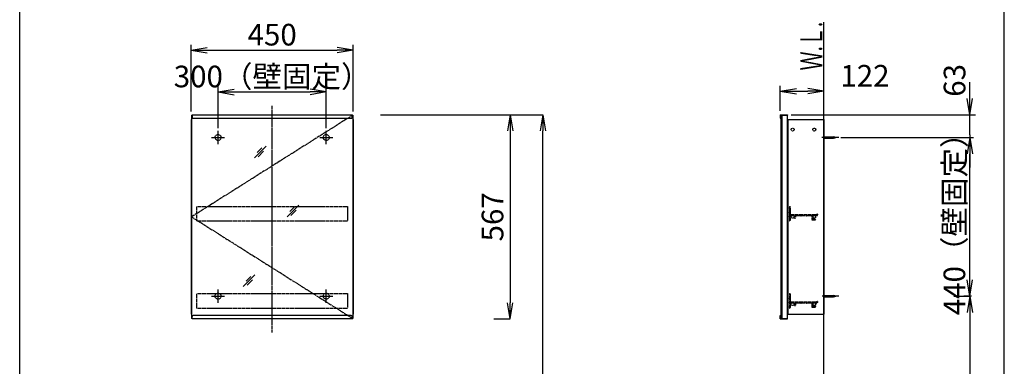
# Model space of a CAD drawing. Extents: x 261 to 2996, y 139 to 4340.
# Drawn here: x 261 to 2991, y 1972 to 2933 of the extents above; entities that cross this region are included whole.
import ezdxf
from ezdxf.enums import TextEntityAlignment as Align

# ---------------------------------------------------------------- set-up
doc = ezdxf.new("R2010")
doc.units = 0
doc.linetypes.add('EXLTYPE2', pattern=[2, 1, -1])
doc.linetypes.add('EXLTYPE3', pattern=[10, 7, -1, 1, -1])
doc.layers.get('0').update_dxf_attribs({"linetype": 'CONTINUOUS'})
doc.layers.get('DEFPOINTS').update_dxf_attribs({"linetype": 'CONTINUOUS'})
for name, color, linetype in [('化粧台', 7, 'CONTINUOUS'), ('寸法', 7, 'CONTINUOUS'), ('枠_表', 7, 'CONTINUOUS'), ('鏡台', 7, 'CONTINUOUS')]:
    doc.layers.add(name, color=color, linetype=linetype)
doc.styles.add('EXCADDIM1', font='monotxt', dxfattribs={"width": 0.84, "bigfont": 'extfont'})
doc.styles.add('EXCADSTD', font='monotxt', dxfattribs={"bigfont": 'extfont'})
doc.styles.get("Standard").update_dxf_attribs({"font": 'monotxt', "bigfont": 'extfont'})
doc.dimstyles.new('ISO-25', dxfattribs={"dimtxt": 2.5, "dimasz": 2.5, "dimexe": 1.25, "dimexo": 0.625, "dimtad": 1, "dimtxsty": 'STANDARD', "dimcen": 2.5, "dimazin": 3, "dimtfac": 1, "dimtmove": 0, "dimatfit": 3})

# ---------------------------------------------------------------- blocks, each defined once
blk = doc.blocks.new('EX_NORM')
at = {"color": 0, "linetype": 'CONTINUOUS'}
for q in [(-1, 0.167), (-1, 0), (-1, -0.167)]:
    blk.add_line((0, 0), q, dxfattribs=at)
blk = doc.blocks.new('*D26')
at = {"layer": 'DEFPOINTS', "color": 0}
for p in [(1261, 2669.5), (1711.5, 2669.5), (1243, 919.5)]:
    blk.add_point(p, dxfattribs=at)
at = {"layer": '寸法', "color": 3, "linetype": 'CONTINUOUS'}
for p, q in [((1261, 2669.5), (1711.5, 2669.5)), ((1711.5, 964.5), (1711.5, 2624.5))]:
    blk.add_line(p, q, dxfattribs=at)
at = {"layer": '寸法', "color": 3, "xscale": 44.99999618530273, "yscale": 44.99999618530273, "zscale": 44.99999618530273}
for p, rotation in [((1711.5, 2669.5), 90), ((1711.5, 919.5), 270)]:
    blk.add_blockref('EX_NORM', p, dxfattribs=dict(at, rotation=rotation))
at = {"layer": '寸法', "color": 2, "insert": (1674, 1794.5), "char_height": 60, "attachment_point": 5, "rotation": 90, "style": 'EXCADDIM1'}
blk.add_mtext('（1750）', dxfattribs=at)
blk = doc.blocks.new('*D27')
at = {"layer": 'DEFPOINTS', "color": 0}
for p in [(1111, 2732.5), (811, 2621.3), (1111, 2621.3)]:
    blk.add_point(p, dxfattribs=at)
at = {"layer": '寸法', "color": 3, "linetype": 'CONTINUOUS'}
for p, q in [((811, 2631.8), (811, 2747.5)), ((856, 2732.5), (1066, 2732.5)), ((1111, 2631.8), (1111, 2747.5))]:
    blk.add_line(p, q, dxfattribs=at)
at = {"layer": '寸法', "color": 3, "xscale": 44.99999618530273, "yscale": 44.99999618530273, "zscale": 44.99999618530273, "rotation": 180}
blk.add_blockref('EX_NORM', (811, 2732.5), dxfattribs=at)
at = {"layer": '寸法', "color": 3, "xscale": 44.99999618530273, "yscale": 44.99999618530273, "zscale": 44.99999618530273}
blk.add_blockref('EX_NORM', (1111, 2732.5), dxfattribs=at)
at = {"layer": '寸法', "color": 2, "insert": (961, 2767.7), "char_height": 60, "attachment_point": 5, "style": 'EXCADDIM1'}
blk.add_mtext('300（壁固定）', dxfattribs=at)
blk = doc.blocks.new('*D28')
at = {"layer": 'DEFPOINTS', "color": 0}
for p in [(1186, 2848.5), (736, 2668.3), (1186, 2668.3)]:
    blk.add_point(p, dxfattribs=at)
at = {"layer": '寸法', "color": 3, "linetype": 'CONTINUOUS'}
for p, q in [((736, 2678.8), (736, 2863.5)), ((781, 2848.5), (1141, 2848.5)), ((1186, 2678.8), (1186, 2863.5))]:
    blk.add_line(p, q, dxfattribs=at)
at = {"layer": '寸法', "color": 3, "xscale": 44.99999618530273, "yscale": 44.99999618530273, "zscale": 44.99999618530273, "rotation": 180}
blk.add_blockref('EX_NORM', (736, 2848.5), dxfattribs=at)
at = {"layer": '寸法', "color": 3, "xscale": 44.99999618530273, "yscale": 44.99999618530273, "zscale": 44.99999618530273}
blk.add_blockref('EX_NORM', (1186, 2848.5), dxfattribs=at)
at = {"layer": '寸法', "color": 2, "insert": (961, 2883.7), "char_height": 60, "attachment_point": 5, "style": 'EXCADDIM1'}
blk.add_mtext('450', dxfattribs=at)
blk = doc.blocks.new('*D29')
at = {"layer": 'DEFPOINTS', "color": 0}
for p in [(2491, 2734.5), (2369.8, 2669.5), (2491, 2663.3)]:
    blk.add_point(p, dxfattribs=at)
at = {"layer": '寸法', "color": 3, "linetype": 'CONTINUOUS'}
for p, q in [((2369.8, 2680), (2369.8, 2749.5)), ((2414.8, 2734.5), (2446, 2734.5))]:
    blk.add_line(p, q, dxfattribs=at)
at = {"layer": '寸法', "color": 3, "xscale": 44.99999618530273, "yscale": 44.99999618530273, "zscale": 44.99999618530273, "rotation": 180}
blk.add_blockref('EX_NORM', (2369.8, 2734.5), dxfattribs=at)
at = {"layer": '寸法', "color": 3, "xscale": 44.99999618530273, "yscale": 44.99999618530273, "zscale": 44.99999618530273}
blk.add_blockref('EX_NORM', (2491, 2734.5), dxfattribs=at)
at = {"layer": '寸法', "color": 2, "insert": (2604.6, 2769.7), "char_height": 60, "attachment_point": 5, "style": 'EXCADDIM1'}
blk.add_mtext('122', dxfattribs=at)
blk = doc.blocks.new('*D36')
at = {"layer": 'DEFPOINTS', "color": 0}
for p in [(1576, 2669.5), (1576, 2103.1), (1621, 2103.1)]:
    blk.add_point(p, dxfattribs=at)
at = {"layer": '寸法', "color": 3, "linetype": 'CONTINUOUS'}
for p, q in [((1621, 2624.5), (1621, 2148.1)), ((1576, 2103.1), (1621, 2103.1))]:
    blk.add_line(p, q, dxfattribs=at)
at = {"layer": '寸法', "color": 3, "xscale": 44.99999618530273, "yscale": 44.99999618530273, "zscale": 44.99999618530273}
for p, rotation in [((1621, 2669.5), 90), ((1621, 2103.1), 270)]:
    blk.add_blockref('EX_NORM', p, dxfattribs=dict(at, rotation=rotation))
at = {"layer": '寸法', "color": 2, "insert": (1579.8, 2386.3), "char_height": 60, "attachment_point": 5, "rotation": 90, "style": 'EXCADDIM1'}
blk.add_mtext('567', dxfattribs=at)
blk = doc.blocks.new('EX_NONE')
at = {"color": 0, "linetype": 'CONTINUOUS'}
blk.add_line((0, 0), (-1, 0), dxfattribs=at)
blk = doc.blocks.new('*D37')
at = {"layer": 'DEFPOINTS', "color": 0}
for p in [(2389.3, 2669.5), (2895.5, 2669.5), (2523.7, 2613.3)]:
    blk.add_point(p, dxfattribs=at)
at = {"layer": '寸法', "color": 3, "linetype": 'CONTINUOUS'}
for p, q in [((2895.5, 2714.5), (2895.5, 2759.5)), ((2400.3, 2669.5), (2911, 2669.5)), ((2895.5, 2613.3), (2895.5, 2669.5)), ((2895.5, 2568.3), (2895.5, 2523.3))]:
    blk.add_line(p, q, dxfattribs=at)
at = {"layer": '寸法', "color": 3, "xscale": 44.99999618530273, "yscale": 44.99999618530273, "zscale": 44.99999618530273}
for name, p, rotation in [('EX_NORM', (2895.5, 2669.5), 270), ('EX_NONE', (2895.5, 2613.3), 90)]:
    blk.add_blockref(name, p, dxfattribs=dict(at, rotation=rotation))
at = {"layer": '寸法', "color": 2, "insert": (2860.8, 2764.7), "char_height": 60, "attachment_point": 5, "rotation": 90, "style": 'EXCADDIM1'}
blk.add_mtext('63', dxfattribs=at)
blk = doc.blocks.new('*D38')
at = {"layer": 'DEFPOINTS', "color": 0}
for p in [(2850.7, 2606.3), (2895.5, 2606.3), (2850.7, 2166.3)]:
    blk.add_point(p, dxfattribs=at)
at = {"layer": '寸法', "color": 3, "linetype": 'CONTINUOUS'}
for p, q in [((2895.5, 2211.3), (2895.5, 2561.3)), ((2850.7, 2166.3), (2895.5, 2166.3))]:
    blk.add_line(p, q, dxfattribs=at)
at = {"layer": '寸法', "color": 3, "xscale": 44.99999618530273, "yscale": 44.99999618530273, "zscale": 44.99999618530273}
for p, rotation in [((2895.5, 2606.3), 90), ((2895.5, 2166.3), 270)]:
    blk.add_blockref('EX_NORM', p, dxfattribs=dict(at, rotation=rotation))
at = {"layer": '寸法', "color": 2, "insert": (2860.3, 2386.3), "char_height": 60, "attachment_point": 5, "rotation": 90, "style": 'EXCADDIM1'}
blk.add_mtext('440（壁固定）', dxfattribs=at)
blk = doc.blocks.new('*D39')
at = {"layer": 'DEFPOINTS', "color": 0}
for p in [(2912.5, 2166.3), (2895.5, 919.5), (2895.5, 919.5)]:
    blk.add_point(p, dxfattribs=at)
at = {"layer": '寸法', "color": 3, "linetype": 'CONTINUOUS'}
for p, q in [((2900, 2166.3), (2878.5, 2166.3)), ((2895.5, 2121.3), (2895.5, 964.5))]:
    blk.add_line(p, q, dxfattribs=at)
at = {"layer": '寸法', "color": 3, "xscale": 44.99999618530273, "yscale": 44.99999618530273, "zscale": 44.99999618530273}
for p, rotation in [((2895.5, 2166.3), 90), ((2895.5, 919.5), 270)]:
    blk.add_blockref('EX_NORM', p, dxfattribs=dict(at, rotation=rotation))
at = {"layer": '寸法', "color": 2, "insert": (2858.3, 1542.9), "char_height": 60, "attachment_point": 5, "rotation": 90, "style": 'EXCADDIM1'}
blk.add_mtext('（1247）', dxfattribs=at)

msp = doc.modelspace()

# ---------------------------------------------------------------- linework, layer by layer
at = {"layer": '化粧台', "color": 7, "linetype": 'CONTINUOUS'}
msp.add_line((2491, 919.5), (2491, 2926.5), dxfattribs=at)
at = {"layer": '寸法', "color": 3, "linetype": 'CONTINUOUS'}
msp.add_line((2538, 2606.3), (2905.5, 2606.3), dxfattribs=at)
at = {"layer": '枠_表', "color": 7, "linetype": 'CONTINUOUS'}
for p, q in [((261, 139.5), (261, 4339.5)), ((2991, 139.5), (2991, 4339.5))]:
    msp.add_line(p, q, dxfattribs=at)
at = {"layer": '鏡台', "color": 6, "linetype": 'EXLTYPE3'}
for p, q in [((961, 2065.5), (961, 2695.5)), ((1184.5, 2668.3), (737.5, 2386.3)), ((2531.8, 2606.3), (2484, 2606.3)), ((737.5, 2386.3), (1184.5, 2104.3)), ((2531.8, 2166.3), (2486.25, 2166.3))]:
    msp.add_line(p, q, dxfattribs=at)
at = {"layer": '鏡台', "color": 2, "linetype": 'CONTINUOUS'}
for p, q in [((736, 2656.3), (736, 2116.3)), ((736, 2656.3), (737.5, 2656.3)), ((737.5, 2668.3), (737.5, 2104.3)), ((737.5, 2668.3), (739, 2668.3)), ((1183, 2668.3), (1184.5, 2668.3)), ((1184.5, 2668.3), (1184.5, 2104.3)), ((1184.5, 2656.3), (1186, 2656.3)), ((1186, 2656.3), (1186, 2116.3)), ((2371, 2667.8), (2371, 2104.8)), ((2374, 2668.3), (2389, 2668.3)), ((2374, 2668.3), (2374, 2104.3)), ((2389, 2668.3), (2389, 2104.3)), ((2391, 2656.3), (2391, 2116.3)), ((2391, 2656.3), (2491, 2656.3)), ((2491, 2656.3), (2491, 2116.3)), ((736, 2116.3), (737.5, 2116.3)), ((739, 2104.3), (737.5, 2104.3)), ((1183, 2104.3), (1184.5, 2104.3)), ((1184.5, 2116.3), (1186, 2116.3)), ((2374, 2104.3), (2389, 2104.3)), ((2391, 2116.3), (2491, 2116.3))]:
    msp.add_line(p, q, dxfattribs=at)
at = {"layer": '鏡台', "color": 4, "linetype": 'CONTINUOUS'}
for p, q in [((739, 2669.5), (739, 2662.5)), ((739, 2669.5), (1183, 2669.5)), ((742, 2659.5), (1180, 2659.5)), ((1183, 2669.5), (1183, 2662.5)), ((2369.8, 2669.5), (2369.8, 2659.5)), ((2369.8, 2669.5), (2389.8, 2669.5)), ((2369.8, 2659.5), (2371, 2659.5)), ((2371, 2668.3), (2389.8, 2668.3)), ((2371, 2659.5), (2371, 2668.3)), ((2389.8, 2669.5), (2389.8, 2668.3)), ((739, 2103.1), (739, 2110.1)), ((1183, 2103.1), (739, 2103.1)), ((1180, 2113.1), (742, 2113.1)), ((1183, 2103.1), (1183, 2110.1)), ((2369.8, 2113.1), (2371, 2113.1)), ((2369.8, 2103.1), (2369.8, 2113.1)), ((2369.8, 2103.1), (2389.8, 2103.1)), ((2371, 2113.1), (2371, 2104.3)), ((2371, 2104.3), (2389.8, 2104.3)), ((2389.8, 2103.1), (2389.8, 2104.3))]:
    msp.add_line(p, q, dxfattribs=at)
at = {"layer": '鏡台', "color": 6, "linetype": 'CONTINUOUS'}
for p, q in [((811, 2588.05), (811, 2624.55)), ((1111, 2588.05), (1111, 2624.55)), ((792.75, 2606.3), (829.25, 2606.3)), ((1092.75, 2606.3), (1129.25, 2606.3)), ((2491, 2607.8), (2517.662, 2607.8)), ((2491, 2604.8), (2517.662, 2604.8)), ((911.83, 2549.518), (944.33, 2582.018)), ((932.545, 2577.304), (919.795, 2564.554)), ((922.366, 2552.983), (937.366, 2567.983)), ((1002.4, 2386.2), (1034.9, 2418.7)), ((1023.114, 2413.986), (1010.364, 2401.236)), ((1012.936, 2389.664), (1027.936, 2404.664)), ((880.8, 2193.1), (913.3, 2225.6)), ((901.514, 2220.886), (888.764, 2208.136)), ((891.336, 2196.564), (906.336, 2211.564)), ((811, 2148.05), (811, 2184.55)), ((1111, 2148.05), (1111, 2184.55)), ((792.75, 2166.3), (829.25, 2166.3)), ((1092.75, 2166.3), (1129.25, 2166.3)), ((2491, 2167.8), (2517.662, 2167.8)), ((2491, 2164.8), (2517.662, 2164.8))]:
    msp.add_line(p, q, dxfattribs=at)
at = {"layer": '鏡台', "color": 3, "linetype": 'EXLTYPE2'}
for p, q in [((752.5, 2415.3), (1169.5, 2415.3)), ((752.5, 2375.3), (752.5, 2415.3)), ((1169.5, 2415.3), (1169.5, 2375.3)), ((2395, 2414.8), (2395, 2411.342)), ((2395, 2407.758), (2395, 2405.342)), ((2395.5, 2415.3), (2397, 2415.3)), ((2395.5, 2410.75), (2395.5, 2408.35)), ((2395.5, 2404.75), (2395.5, 2402.35)), ((2397.5, 2414.8), (2397.5, 2393.1)), ((752.5, 2375.3), (1169.5, 2375.3)), ((2395, 2401.758), (2395, 2399.342)), ((2395, 2395.758), (2395, 2393.342)), ((2395, 2389.758), (2395, 2387.342)), ((2395, 2383.758), (2395, 2381.342)), ((2395, 2377.758), (2395, 2375.8)), ((2395.5, 2398.75), (2395.5, 2396.35)), ((2395.5, 2392.75), (2395.5, 2390.35)), ((2395.5, 2386.75), (2395.5, 2384.35)), ((2395.5, 2380.75), (2395.5, 2378.35)), ((2395.5, 2375.3), (2397, 2375.3)), ((2397.5, 2390), (2397.5, 2375.8)), ((2397.8, 2392.8), (2469.5, 2392.8)), ((2397.8, 2390.3), (2409.2, 2390.3)), ((2409.5, 2390), (2409.5, 2383.55)), ((2412, 2390), (2412, 2383.55)), ((2412.3, 2390.3), (2426.7, 2390.3)), ((2427, 2390), (2427, 2389.8)), ((2428, 2390), (2428, 2389.8)), ((2428.3, 2390.3), (2441.2, 2390.3)), ((2441.5, 2390), (2441.5, 2389.8)), ((2442.5, 2390), (2442.5, 2389.8)), ((2442.8, 2390.3), (2457.2, 2390.3)), ((2457.5, 2390), (2457.5, 2378.3)), ((2458, 2377.8), (2466.75, 2377.8)), ((2460, 2390), (2460, 2380.8)), ((2460.3, 2390.3), (2472.5, 2390.3)), ((2460.5, 2380.3), (2466.75, 2380.3)), ((2470.5, 2393.8), (2472.5, 2393.8)), ((2473, 2393.3), (2473, 2390.8)), ((752.5, 2133.3), (752.5, 2173.3)), ((752.5, 2173.3), (1169.5, 2173.3)), ((1169.5, 2173.3), (1169.5, 2133.3)), ((2395, 2172.8), (2395, 2169.342)), ((2395, 2165.758), (2395, 2163.342)), ((2395, 2159.758), (2395, 2157.342)), ((2395.5, 2173.3), (2397, 2173.3)), ((2395.5, 2168.75), (2395.5, 2166.35)), ((2395.5, 2162.75), (2395.5, 2160.35)), ((2395.5, 2156.75), (2395.5, 2154.35)), ((2397.5, 2172.8), (2397.5, 2151.1)), ((752.5, 2133.3), (1169.5, 2133.3)), ((2395, 2153.758), (2395, 2151.342)), ((2395, 2147.758), (2395, 2145.342)), ((2395, 2141.758), (2395, 2139.342)), ((2395, 2135.758), (2395, 2133.8)), ((2395.5, 2150.75), (2395.5, 2148.35)), ((2395.5, 2144.75), (2395.5, 2142.35)), ((2395.5, 2138.75), (2395.5, 2136.35)), ((2395.5, 2133.3), (2397, 2133.3)), ((2397.5, 2148), (2397.5, 2133.8)), ((2397.8, 2150.8), (2469.5, 2150.8)), ((2397.8, 2148.3), (2409.2, 2148.3)), ((2409.5, 2148), (2409.5, 2141.55)), ((2412, 2148), (2412, 2141.55)), ((2412.3, 2148.3), (2426.7, 2148.3)), ((2427, 2148), (2427, 2147.8)), ((2428, 2148), (2428, 2147.8)), ((2428.3, 2148.3), (2441.2, 2148.3)), ((2441.5, 2148), (2441.5, 2147.8)), ((2442.5, 2148), (2442.5, 2147.8)), ((2442.8, 2148.3), (2457.2, 2148.3)), ((2457.5, 2148), (2457.5, 2136.3)), ((2458, 2135.8), (2466.75, 2135.8)), ((2460, 2148), (2460, 2138.8)), ((2460.3, 2148.3), (2472.5, 2148.3)), ((2460.5, 2138.3), (2466.75, 2138.3)), ((2470.5, 2151.8), (2472.5, 2151.8)), ((2473, 2151.3), (2473, 2148.8))]:
    msp.add_line(p, q, dxfattribs=at)
for centre in [(2404, 2628.3), (2464, 2628.3), (2404, 2386.3), (2464, 2386.3), (2404, 2144.3), (2464, 2144.3)]:
    msp.add_circle(centre, 4, dxfattribs=at)
at = {"layer": '鏡台', "color": 6, "linetype": 'EXLTYPE2'}
for centre in [(811, 2606.3), (1111, 2606.3), (811, 2166.3), (1111, 2166.3)]:
    msp.add_circle(centre, 8.25, dxfattribs=at)
at = {"layer": '鏡台', "color": 4, "linetype": 'CONTINUOUS'}
for centre, start, end in [((742, 2662.5), 180, 270), ((1180, 2662.5), 270, 0), ((742, 2110.1), 90, 180), ((1180, 2110.1), 0, 90)]:
    msp.add_arc(centre, 3, start, end, dxfattribs=at)
at = {"layer": '鏡台', "color": 6, "linetype": 'CONTINUOUS'}
for centre, start, end in [((2517.662, 2592.8), 64.158067, 90), ((2517.662, 2619.8), 270, 295.841933), ((2517.662, 2152.8), 64.158067, 90), ((2517.662, 2179.8), 270, 295.841933)]:
    msp.add_arc(centre, 15, start, end, dxfattribs=at)
at = {"layer": '鏡台', "color": 3, "linetype": 'EXLTYPE2'}
for centre, radius, start, end in [((2395.5, 2414.8), 0.5, 90, 180), ((2395.3, 2411.342), 0.3, 180, 260.405932), ((2395.3, 2407.758), 0.3, 99.594068, 180), ((2395.3, 2405.342), 0.3, 180, 260.405932), ((2395.2, 2410.75), 0.3, 0, 80.405932), ((2395.2, 2408.35), 0.3, 279.594068, 0), ((2395.2, 2404.75), 0.3, 0, 80.405932), ((2397, 2414.8), 0.5, 0, 90), ((2395.3, 2401.758), 0.3, 99.594068, 180), ((2395.3, 2399.342), 0.3, 180, 260.405932), ((2395.3, 2395.758), 0.3, 99.594068, 180), ((2395.3, 2393.342), 0.3, 180, 260.405932), ((2395.3, 2389.758), 0.3, 99.594068, 180), ((2395.3, 2387.342), 0.3, 180, 260.405932), ((2395.3, 2383.758), 0.3, 99.594068, 180), ((2395.3, 2381.342), 0.3, 180, 260.405932), ((2395.3, 2377.758), 0.3, 99.594068, 180), ((2395.5, 2375.8), 0.5, 180, 270), ((2395.2, 2402.35), 0.3, 279.594068, 0), ((2395.2, 2398.75), 0.3, 0, 80.405932), ((2395.2, 2396.35), 0.3, 279.594068, 0), ((2395.2, 2392.75), 0.3, 0, 80.405932), ((2395.2, 2390.35), 0.3, 279.594068, 0), ((2395.2, 2386.75), 0.3, 0, 80.405932), ((2395.2, 2384.35), 0.3, 279.594068, 0), ((2395.2, 2380.75), 0.3, 0, 80.405932), ((2395.2, 2378.35), 0.3, 279.594068, 0), ((2397, 2375.8), 0.5, 270, 0), ((2397.8, 2393.1), 0.3, 180, 270), ((2397.8, 2390), 0.3, 90, 180), ((2409.2, 2390), 0.3, 0, 90), ((2410.75, 2383.55), 1.25, 180, 0), ((2412.3, 2390), 0.3, 90, 180), ((2426.7, 2390), 0.3, 0, 90), ((2427.5, 2389.8), 0.5, 180, 0), ((2428.3, 2390), 0.3, 90, 180), ((2441.2, 2390), 0.3, 0, 90), ((2442, 2389.8), 0.5, 180, 0), ((2442.8, 2390), 0.3, 90, 180), ((2457.2, 2390), 0.3, 0, 90), ((2458, 2378.3), 0.5, 180, 270), ((2460.3, 2390), 0.3, 90, 180), ((2460.5, 2380.8), 0.5, 180, 270), ((2466.75, 2379.05), 1.25, 270, 90), ((2469.5, 2393.3), 0.5, 270, 0), ((2470.5, 2393.3), 0.5, 90, 180), ((2472.5, 2393.3), 0.5, 0, 90), ((2472.5, 2390.8), 0.5, 270, 0), ((2395.5, 2172.8), 0.5, 90, 180), ((2395.3, 2169.342), 0.3, 180, 260.405932), ((2395.3, 2165.758), 0.3, 99.594068, 180), ((2395.3, 2163.342), 0.3, 180, 260.405932), ((2395.3, 2159.758), 0.3, 99.594068, 180), ((2395.3, 2157.342), 0.3, 180, 260.405932), ((2395.2, 2168.75), 0.3, 0, 80.405932), ((2395.2, 2166.35), 0.3, 279.594068, 0), ((2395.2, 2162.75), 0.3, 0, 80.405932), ((2395.2, 2160.35), 0.3, 279.594068, 0), ((2395.2, 2156.75), 0.3, 0, 80.405932), ((2397, 2172.8), 0.5, 0, 90), ((2395.3, 2153.758), 0.3, 99.594068, 180), ((2395.3, 2151.342), 0.3, 180, 260.405932), ((2395.3, 2147.758), 0.3, 99.594068, 180), ((2395.3, 2145.342), 0.3, 180, 260.405932), ((2395.3, 2141.758), 0.3, 99.594068, 180), ((2395.3, 2139.342), 0.3, 180, 260.405932), ((2395.3, 2135.758), 0.3, 99.594068, 180), ((2395.5, 2133.8), 0.5, 180, 270), ((2395.2, 2154.35), 0.3, 279.594068, 0), ((2395.2, 2150.75), 0.3, 0, 80.405932), ((2395.2, 2148.35), 0.3, 279.594068, 0), ((2395.2, 2144.75), 0.3, 0, 80.405932), ((2395.2, 2142.35), 0.3, 279.594068, 0), ((2395.2, 2138.75), 0.3, 0, 80.405932), ((2395.2, 2136.35), 0.3, 279.594068, 0), ((2397, 2133.8), 0.5, 270, 0), ((2397.8, 2151.1), 0.3, 180, 270), ((2397.8, 2148), 0.3, 90, 180), ((2409.2, 2148), 0.3, 0, 90), ((2410.75, 2141.55), 1.25, 180, 0), ((2412.3, 2148), 0.3, 90, 180), ((2426.7, 2148), 0.3, 0, 90), ((2427.5, 2147.8), 0.5, 180, 0), ((2428.3, 2148), 0.3, 90, 180), ((2441.2, 2148), 0.3, 0, 90), ((2442, 2147.8), 0.5, 180, 0), ((2442.8, 2148), 0.3, 90, 180), ((2457.2, 2148), 0.3, 0, 90), ((2458, 2136.3), 0.5, 180, 270), ((2460.3, 2148), 0.3, 90, 180), ((2460.5, 2138.8), 0.5, 180, 270), ((2466.75, 2137.05), 1.25, 270, 90), ((2469.5, 2151.3), 0.5, 270, 0), ((2470.5, 2151.3), 0.5, 90, 180), ((2472.5, 2151.3), 0.5, 0, 90), ((2472.5, 2148.8), 0.5, 270, 0)]:
    msp.add_arc(centre, radius, start, end, dxfattribs=at)

# ---------------------------------------------------------------- texts
at = {"layer": '化粧台', "color": 2, "linetype": 'CONTINUOUS', "style": 'EXCADSTD', "width": 0.908654}
msp.add_text('Ｗ.Ｌ.', height=60, rotation=90, dxfattribs=at).set_placement((2486, 2792.15), (2486, 2927.15), align=Align.FIT)

# ---------------------------------------------------------------- dimensions: what is measured, and where the dimension line sits
at = {"layer": '寸法', "color": 3, "linetype": 'CONTINUOUS'}
dim = msp.add_linear_dim(base=(1186, 2848.5), p1=(736, 2668.3), p2=(1186, 2668.3), dimstyle='ISO-25', override={"dimtxt": 59.999996, "dimasz": 44.999996, "dimexe": 15, "dimexo": 10.5, "dimgap": 0, "dimtad": 1, "dimjust": 0, "dimtih": 0, "dimtoh": 0, "dimdec": 2, "dimzin": 8, "dimlunit": 2, "dimtxsty": 'EXCADDIM1', "dimblk1": 'EX_NORM', "dimblk2": 'EX_NORM', "dimsah": 1, "dimse1": 0, "dimse2": 0, "dimclrd": 3, "dimclre": 3, "dimclrt": 2, "dimtmove": 2}, dxfattribs=at)
dim.commit()
dim.dimension.update_dxf_attribs({"geometry": '*D28', "text_midpoint": (961, 2883.75), "dimtype": 160})
for base, p1, p2, text, override, picture, middle in [((1111, 2732.5), (811, 2621.3), (1111, 2621.3), '<>（壁固定）', {"dimtxt": 59.999996, "dimasz": 44.999996, "dimexe": 15, "dimexo": 10.5, "dimgap": 0, "dimtad": 1, "dimjust": 0, "dimtih": 0, "dimtoh": 0, "dimdec": 2, "dimzin": 8, "dimlunit": 2, "dimtxsty": 'EXCADDIM1', "dimblk1": 'EX_NORM', "dimblk2": 'EX_NORM', "dimsah": 1, "dimse1": 0, "dimse2": 0, "dimclrd": 3, "dimclre": 3, "dimclrt": 2, "dimtmove": 2}, '*D27', (961, 2767.75)), ((2491, 2734.5), (2369.8, 2669.5), (2491, 2663.3), '122', {"dimtxt": 59.999996, "dimasz": 44.999996, "dimexe": 15, "dimexo": 10.5, "dimgap": 0, "dimtad": 1, "dimjust": 0, "dimtih": 0, "dimtoh": 0, "dimdec": 2, "dimzin": 8, "dimlunit": 2, "dimtxsty": 'EXCADDIM1', "dimblk1": 'EX_NORM', "dimblk2": 'EX_NORM', "dimsah": 1, "dimse1": 0, "dimse2": 1, "dimclrd": 3, "dimclre": 3, "dimclrt": 2, "dimtmove": 2}, '*D29', (2604.55, 2769.75))]:
    dim = msp.add_linear_dim(base=base, p1=p1, p2=p2, text=text, dimstyle='ISO-25', override=override, dxfattribs=at)
    dim.commit()
    dim.dimension.update_dxf_attribs({"geometry": picture, "text_midpoint": middle, "dimtype": 160})
for base, p1, p2, text, override, picture, middle in [((2895.51, 2669.5), (2523.71, 2613.3), (2389.31, 2669.5), '63', {"dimtxt": 59.999996, "dimasz": 44.999996, "dimexe": 15.49005, "dimexo": 10.99005, "dimgap": 0, "dimtad": 1, "dimjust": 0, "dimtih": 0, "dimtoh": 0, "dimdec": 2, "dimzin": 8, "dimlunit": 2, "dimtxsty": 'EXCADDIM1', "dimblk1": 'EX_NONE', "dimblk2": 'EX_NORM', "dimsah": 1, "dimse1": 1, "dimse2": 0, "dimclrd": 3, "dimclre": 3, "dimclrt": 2, "dimtmove": 2}, '*D37', (2860.75, 2764.7)), ((1621, 2103.1), (1576, 2669.5), (1576, 2103.1), '567', {"dimtxt": 59.999996, "dimasz": 44.999996, "dimexe": 0, "dimexo": 0, "dimgap": 0, "dimtad": 1, "dimjust": 0, "dimtih": 0, "dimtoh": 0, "dimdec": 0, "dimzin": 0, "dimlunit": 2, "dimtxsty": 'EXCADDIM1', "dimblk1": 'EX_NORM', "dimblk2": 'EX_NORM', "dimsah": 1, "dimse1": 1, "dimse2": 0, "dimclrd": 3, "dimclre": 3, "dimclrt": 2, "dimtmove": 2}, '*D36', (1579.75, 2386.3)), ((2895.5, 919.5), (2912.5, 2166.3), (2895.5, 919.5), '（1247）', {"dimtxt": 59.999996, "dimasz": 44.999996, "dimexe": 16.99995, "dimexo": 12.49995, "dimgap": 0, "dimtad": 1, "dimjust": 0, "dimtih": 0, "dimtoh": 0, "dimdec": 1, "dimzin": 8, "dimlunit": 2, "dimtxsty": 'EXCADDIM1', "dimblk1": 'EX_NORM', "dimblk2": 'EX_NORM', "dimsah": 1, "dimse1": 0, "dimse2": 1, "dimclrd": 3, "dimclre": 3, "dimclrt": 2, "dimtmove": 2}, '*D39', (2858.25, 1542.9))]:
    dim = msp.add_linear_dim(base=base, p1=p1, p2=p2, angle=90, text=text, dimstyle='ISO-25', override=override, dxfattribs=at)
    dim.commit()
    dim.dimension.update_dxf_attribs({"geometry": picture, "text_midpoint": middle, "dimtype": 160, "text_rotation": 90})
for base, p1, p2, text, override, picture, middle in [((1711.5, 2669.5), (1243, 919.5), (1261, 2669.5), '（1750）', {"dimtxt": 59.999996, "dimasz": 44.999996, "dimexe": 0, "dimexo": 0, "dimgap": 0, "dimtad": 1, "dimjust": 0, "dimtih": 0, "dimtoh": 0, "dimdec": 0, "dimzin": 0, "dimlunit": 2, "dimtxsty": 'EXCADDIM1', "dimblk1": 'EX_NORM', "dimblk2": 'EX_NORM', "dimsah": 1, "dimse1": 1, "dimse2": 0, "dimclrd": 3, "dimclre": 3, "dimclrt": 2, "dimtmove": 2}, '*D26', (1674, 1794.5)), ((2895.5, 2606.3), (2850.7, 2166.3), (2850.7, 2606.3), '440（壁固定）', {"dimtxt": 59.999996, "dimasz": 44.999996, "dimexe": 0, "dimexo": 0, "dimgap": 0, "dimtad": 1, "dimjust": 0, "dimtih": 0, "dimtoh": 0, "dimdec": 1, "dimzin": 8, "dimlunit": 2, "dimtxsty": 'EXCADDIM1', "dimblk1": 'EX_NORM', "dimblk2": 'EX_NORM', "dimsah": 1, "dimse1": 0, "dimse2": 1, "dimclrd": 3, "dimclre": 3, "dimclrt": 2, "dimtmove": 2}, '*D38', (2860.25, 2386.3))]:
    dim = msp.add_linear_dim(base=base, p1=p1, p2=p2, angle=90, text=text, dimstyle='ISO-25', override=override, dxfattribs=at)
    dim.commit()
    dim.dimension.update_dxf_attribs({"geometry": picture, "text_midpoint": middle, "dimtype": 160})

doc.saveas('drawing.dxf')
